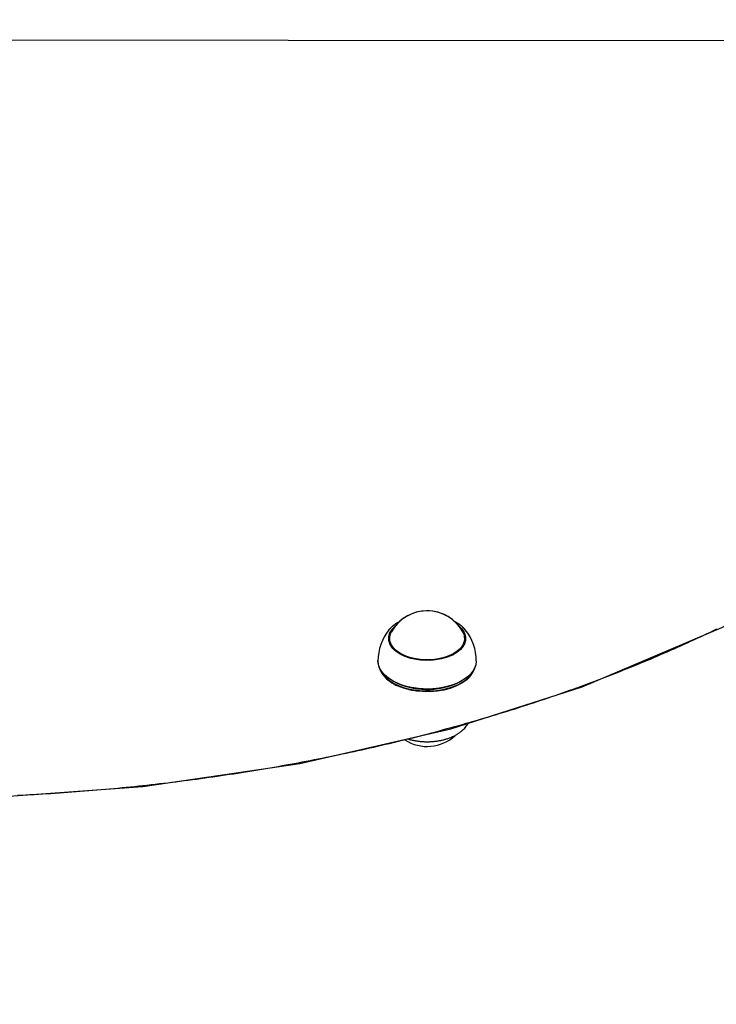
# Model space of a CAD drawing. Extents: x 6.44 to 11.01, y 0.59 to 7.21.
# Drawn here: x 9.38 to 9.62, y 4.97 to 5.31 of the extents above; entities that cross this region are included whole.
import ezdxf

# ---------------------------------------------------------------- set-up
doc = ezdxf.new("R2010")
doc.units = 0
doc.header["$LTSCALE"] = 15
doc.linetypes.add('DOT', pattern=[0.00635, 0, -0.00635])
for name, color, linetype in [('COLOUR', 7, 'Continuous'), ('LAYER01', 7, 'Continuous'), ('LAYER10', 7, 'Continuous')]:
    doc.layers.add(name, color=color, linetype=linetype)

msp = doc.modelspace()

# ---------------------------------------------------------------- linework, layer by layer
at = {"layer": 'COLOUR', "color": 94}
for points in [[(9.366463688924751, 5.044083438494863), (9.42086475089195, 5.047918375362886), (9.475179746468168, 5.055913813033098), (9.527306187761749, 5.067912798417479), (9.572788106703575, 5.082413495061741), (9.62105139531194, 5.102912184313574), (9.650938994803893, 5.119027712422315), (9.677653508064072, 5.136425426937011), (9.702132829363585, 5.155796846948313), (9.725022363901786, 5.178378069479289), (9.74536820148243, 5.204759272482152), (9.756326305879929, 5.223803131147802), (9.765208087323435, 5.245049014039567), (9.771443452746077, 5.270137021559444), (9.77327507775191, 5.293150572418145), (9.77194173402023, 5.316228620760919), (9.766978892912306, 5.338966779820067), (9.757876079641461, 5.36259008660549), (9.743496059416902, 5.387632262792894), (9.73077505867841, 5.402626072001146), (9.7315703436342, 5.63253117871824), (8.950152923561712, 5.6328987204932)], [(9.756326305879929, 4.631206259272511), (9.765208087323435, 4.652452142164275), (9.771443452746077, 4.677540149684153), (9.77327507775191, 4.700553700542853), (9.77194173402023, 4.723631748885628), (9.766978892912306, 4.746369907944777), (9.757876079641461, 4.769993214730198), (9.743496059416902, 4.795035390917603), (9.73077505867841, 4.810029200125855), (9.7315703436342, 5.305816027985873), (8.950152923561712, 5.306183569760834)]]:
    msp.add_lwpolyline(points, dxfattribs=at)
at = {"layer": 'LAYER01', "color": 7, "linetype": 'Continuous'}
for p, q in [((9.506282882725424, 5.10247261706213), (9.505966341268124, 5.10210622359943)), ((9.532368442165124, 5.10210622359943), (9.531952098355225, 5.10257947287173)), ((9.532368442165124, 5.10210622359943), (9.532062737111925, 5.102460786780231)), ((9.505947529040025, 5.09834052518593), (9.506167391741025, 5.09911548279183)), ((9.506167391741025, 5.09917685231283), (9.506167391741025, 5.09756556758353)), ((9.506167391741025, 5.09917685231283), (9.506167391741025, 5.09756556758353)), ((9.532167391692225, 5.09756556758353), (9.532167391692225, 5.09917685231283)), ((9.532167391692225, 5.097565567583631), (9.532167391692225, 5.09917685231283)), ((9.532167391692225, 5.09911548279183), (9.532387254393326, 5.098340525185331)), ((9.532325271269626, 5.098414691887331), (9.532167391692225, 5.098810451780231)), ((9.503847139929125, 5.08669181883753), (9.504111174302025, 5.086349179906131)), ((9.503847139929025, 5.08669181883753), (9.504111174302025, 5.086349179906131)), ((9.534223609131226, 5.086349179906131), (9.534487643504125, 5.08669181883753)), ((9.534223609131226, 5.086349179906131), (9.534487643504125, 5.08669181883753)), ((9.507030422671924, 5.084567321230129), (9.507208907510824, 5.084462938855131)), ((9.507030422671924, 5.084567321230129), (9.507208907510824, 5.084462938855131)), ((9.508817200746323, 5.083636394701431), (9.507208907510824, 5.084462938855131)), ((9.531125875922426, 5.084462938855131), (9.531304360761325, 5.084567321230129)), ((9.531125875922426, 5.084462938855131), (9.531304360761325, 5.084567321230129))]:
    msp.add_line(p, q, dxfattribs=at)
for points in [[(9.53188198311641, 5.102614486538958), (9.53181149185305, 5.102696356722554), (9.531739907073302, 5.102778442677462), (9.53166632589841, 5.10286106222728), (9.53158975013081, 5.102944482169468), (9.531509181572924, 5.103028969301481), (9.531423622027186, 5.103114790420776), (9.531332073296026, 5.103202212324807), (9.53123353718187, 5.103291501811032), (9.531127342403078, 5.103382811485239), (9.531014125393074, 5.103475837137561), (9.530894849486542, 5.103570160380453), (9.530770478025497, 5.10366536281938), (9.530641974351957, 5.103761026059802), (9.530510301807938, 5.10385673170718), (9.53037642373546, 5.103952061366975), (9.530241303476535, 5.10404659664465), (9.530105833708243, 5.10413989782013), (9.529970624511598, 5.104231439820867), (9.529836215284464, 5.104320676263159), (9.529703145433816, 5.104407060756116), (9.52957195436662, 5.104490046908843), (9.529443181489851, 5.104569088330452), (9.529317366210474, 5.104643638630049), (9.52919504793546, 5.104713151416743), (9.529076592068712, 5.104777287702317), (9.528961668071888, 5.104836538065873), (9.52884977138356, 5.10489160050158), (9.528740397452319, 5.104943172997417), (9.528633041726744, 5.104991953541355), (9.52852719965542, 5.105038640121371), (9.528422366686927, 5.105083930725437), (9.528318038269854, 5.105128523341529)], [(9.532012151092886, 5.102490567530841), (9.531888756808204, 5.10261825908907), (9.531764853729397, 5.102745579757203), (9.531640123702573, 5.102872260694953), (9.531514153253726, 5.102997982037132), (9.531386528908845, 5.103122423918548), (9.531256837193927, 5.103245266474011), (9.531124664634964, 5.103366189838329), (9.530989597757944, 5.103484874146312), (9.530851309779644, 5.103601047866311), (9.530709820754016, 5.103714632733154), (9.530565237404637, 5.103825598834554), (9.530417666465667, 5.10393391624855), (9.530267214671259, 5.104039555053181), (9.530113988755568, 5.10414248532649), (9.529958095452754, 5.104242677146517), (9.529799641496968, 5.104340100591301), (9.529638766944847, 5.104434789032264), (9.529475745225573, 5.104527028954648), (9.529310883067188, 5.104617170154132), (9.529144487209546, 5.104705562417866), (9.528976864392497, 5.104792555532997), (9.528808321355893, 5.10487849928668), (9.528639164839587, 5.104963743466062), (9.528469701583429, 5.105048637858293)], [(9.377471899392125, 5.044908672620725), (9.378926538002357, 5.044980533134471), (9.380380748266589, 5.045055224305419), (9.381834513651857, 5.045132745321447), (9.383287817625197, 5.045213095370429), (9.384740643653652, 5.045296273640238), (9.386192975328111, 5.045382279282983), (9.387644795920522, 5.045471111266665), (9.389096089059361, 5.045562768535245), (9.390546838256766, 5.045657250026817), (9.391997027024876, 5.045754554679481), (9.39344663887583, 5.045854681431329), (9.394895657321763, 5.045957629220463), (9.39634406587482, 5.046063396984978), (9.397791848172657, 5.046171983629162), (9.399238987542885, 5.046283387868399), (9.400685467670685, 5.046397608399603), (9.402131272125212, 5.046514643912016), (9.403576384475615, 5.046634493094884), (9.405020788291056, 5.046757154637453), (9.40646446714069, 5.046882627228965), (9.40790740459367, 5.047010909558665), (9.40934958434625, 5.047142000283986), (9.410790989793737, 5.047275897868796), (9.41223160468977, 5.047412600764098), (9.413671412672377, 5.047552107411422), (9.415110397379575, 5.047694416252298), (9.416548542449389, 5.047839525728257), (9.417985831519843, 5.047987434280826), (9.419422248228958, 5.048138140351539), (9.420857776343333, 5.048291642352132), (9.422292399337913, 5.048447938496289), (9.42372610104649, 5.048607026990442), (9.42515886518772, 5.048768906029757), (9.426590675480261, 5.048933573809393), (9.428021515642769, 5.049101028524514), (9.4294513693939, 5.049271268370283), (9.430880220452309, 5.049444291541863), (9.4323080526666, 5.049620096206673), (9.43373484960322, 5.049798680329746), (9.435160595187687, 5.049980041874491), (9.436585273230959, 5.050164178791257), (9.438008867543992, 5.050351089030393), (9.439431361937743, 5.050540770542248), (9.440852740223168, 5.050733221277172), (9.442272986211224, 5.050928439185514), (9.44369208384409, 5.051126422191953), (9.445110016791432, 5.05132716801461), (9.446526769081975, 5.051530674375618), (9.447942324630526, 5.051736938982266), (9.44935666735189, 5.051945959541848), (9.450769781160872, 5.052157733761652), (9.45218164997228, 5.052372259348972), (9.45359225770092, 5.052589534011098), (9.455001588393987, 5.052809555431747), (9.456409625835988, 5.053032321084071), (9.45781635417017, 5.053257828450865), (9.45922175742661, 5.053486074998313), (9.460625819635379, 5.053717058192603), (9.462028524826541, 5.05395077549992), (9.463429857030183, 5.05418722438645), (9.464829800276371, 5.054426402318376), (9.466228338728621, 5.054668306740427), (9.467625456297734, 5.054912934882918), (9.469021137252673, 5.055160283991436), (9.47041536575004, 5.055410351293206), (9.471808125946433, 5.055663134015449), (9.473199401998462, 5.055918629385388), (9.474589178062727, 5.056176834630246), (9.475977438295837, 5.056437746977243), (9.477364166988785, 5.056701363634273), (9.478749348189949, 5.056967681591139), (9.48013296630501, 5.057236697858533), (9.481515005628205, 5.057508409427038), (9.482895450453762, 5.057782813287238), (9.484274285075912, 5.058059906429714), (9.485651493788879, 5.058339685845049), (9.487027060886897, 5.058622148523829), (9.488400970799434, 5.05890729143945), (9.489773207723527, 5.059195111343696), (9.491143756212427, 5.059485605014846), (9.4925126007089, 5.059778769209339), (9.493879725655704, 5.060074600683618), (9.495245115495603, 5.060373096194117), (9.496608754671362, 5.060674252497278), (9.497970627625746, 5.060978066349542), (9.499330718937477, 5.061284534492322), (9.50068901296317, 5.061593653442038), (9.502045494414249, 5.061905419747199), (9.503400147892709, 5.062219829932757), (9.504752958000548, 5.062536880523663), (9.50610390933977, 5.062856568044872), (9.507452986512364, 5.063178889021333), (9.508800174120339, 5.063503839977998), (9.510145456902254, 5.063831417426961), (9.511488819384969, 5.064161617652093), (9.512830246448477, 5.064494436974915), (9.514169722864489, 5.064829871691693), (9.51550723340471, 5.065167918098694), (9.516842762840852, 5.065508572492184), (9.518176295944622, 5.06585183116843), (9.51950781748773, 5.066197690423698), (9.520837312378937, 5.066546146543565), (9.522164765325781, 5.066897195582298), (9.523490161386968, 5.067250833637342), (9.524813485514153, 5.06760705677921), (9.526134722658988, 5.067965861078415), (9.52745385777312, 5.068327242605466), (9.528770875808197, 5.068691197430877), (9.530085761715874, 5.069057721625158), (9.531398500585215, 5.069426811250299), (9.532709077314594, 5.069798462134022), (9.534017477151338, 5.07017267015272), (9.535323685237001, 5.070549431154189), (9.536627686713144, 5.070928740986225), (9.537929466721321, 5.071310595496625), (9.539229010403092, 5.071694990533184), (9.540526302900016, 5.072081921943701), (9.541821329491306, 5.072471385569607), (9.543114075276064, 5.072863377015232), (9.544404525699823, 5.07325789193902), (9.545692666103744, 5.073654925969175), (9.546978481828967, 5.0740544747339), (9.548261958216646, 5.074456533861402), (9.549543080607926, 5.074861098979884), (9.550821834343962, 5.075268165717552), (9.55209820490367, 5.0756777296984), (9.553372177596462, 5.076089786306574), (9.554643738075404, 5.076504330985728), (9.555912871890618, 5.076921359147653), (9.557179564592232, 5.077340866204144), (9.558443801730366, 5.077762847566998), (9.559705568855147, 5.078187298648005), (9.560964851516697, 5.07861421485896), (9.5622216354029, 5.07904359160958), (9.563475906042743, 5.079475424067075), (9.564727649305814, 5.079909707463488), (9.56597685096028, 5.080346436997407), (9.5672234967743, 5.080785607867419), (9.568467572516045, 5.081227215272113), (9.569709063953683, 5.081671254410078), (9.570947956855376, 5.082117720479898), (9.572184237126908, 5.082566608680192), (9.57341789052579, 5.083017913964473), (9.574648903146787, 5.083471631356342), (9.57587726098484, 5.083927755844372), (9.577102950034899, 5.084386282417134), (9.578325956291907, 5.0848472060632), (9.579546265750814, 5.085310521771143), (9.580763864406562, 5.085776224529535), (9.581978738391435, 5.086244309329047), (9.583190873700072, 5.086714770912685), (9.58440025666074, 5.08718760409872), (9.585606873503561, 5.08766280366884), (9.586810710458657, 5.088140364404731), (9.588011753756149, 5.088620281088086), (9.589209989626161, 5.089102548500589), (9.590405404298814, 5.089587161423928), (9.59159798414117, 5.090074114643922), (9.592787715393241, 5.090563402696168), (9.593974584624773, 5.091055020196595), (9.595158578309125, 5.091548961723036), (9.596339682919645, 5.092045221853319), (9.597517884929685, 5.092543795165271), (9.598693170812597, 5.093044676236723), (9.599865527041729, 5.093547859645504), (9.601034940226846, 5.094053339975545), (9.602201396861243, 5.094561111557971), (9.603364883763792, 5.095071168809214), (9.604525387658784, 5.095583506106104), (9.605682895270512, 5.096098117825473), (9.606837393323264, 5.096614998344149), (9.607988868541332, 5.097134142038962), (9.609137307649005, 5.097655543286741), (9.610282697506333, 5.098179196472331), (9.611425024867456, 5.098705095725109), (9.612564276807692, 5.099233235264615), (9.613700440309643, 5.099763609269312), (9.614833502355916, 5.100296211917665), (9.615963449929122, 5.100831037388139), (9.617090270011866, 5.101368079859199), (9.618213949586755, 5.101907333509308), (9.619334475771382, 5.102448792526776)], [(9.530209620862623, 5.10342887245043), (9.531035893790925, 5.10261952291513), (9.531861983441825, 5.101452090684731), (9.532341797722925, 5.100222591584631), (9.532462248551226, 5.098964563145331), (9.532220050342124, 5.097712321103131), (9.531621809631526, 5.096500023356731), (9.530683844866525, 5.095360738228331), (9.529431741280625, 5.094325542446332), (9.527899652995826, 5.093422673453131), (9.526129371386626, 5.092676759161231), (9.524169185120524, 5.09210814616823), (9.522072562969123, 5.091732344754031), (9.519896695319124, 5.09155960580183), (9.517700934168024, 5.091594641179831), (9.515545174156124, 5.091836495214229), (9.513488218796825, 5.09227857075743), (9.511586176470225, 5.09290880914113), (9.509890929932826, 5.093710019104931), (9.508448721091025, 5.09466034572983), (9.507298889642327, 5.09573386658273), (9.506472799991323, 5.096901298813232), (9.505992985710325, 5.09813079791333), (9.505872534882027, 5.09938882635263), (9.506114733091026, 5.100641068394732), (9.506712973801626, 5.10185336614123)], [(9.510949031125225, 5.093178814176432), (9.509339955580826, 5.09403649297283), (9.507998946876025, 5.09503438307403), (9.506962584232424, 5.096145264639631), (9.506259136921525, 5.09733883571623), (9.505907793152126, 5.09858253879623), (9.505918136666326, 5.099842448901831), (9.506289885320026, 5.101084198969732), (9.507012898779124, 5.10227391729483), (9.508067455121124, 5.103379151462831), (9.508125162570625, 5.10342887245043)], [(9.506524938281524, 5.10272565388043), (9.506452655434126, 5.102652235843132), (9.505966341268124, 5.10210622359943)], [(9.509575859729225, 5.104897276877439), (9.50944592888236, 5.104833743645478), (9.509315746028774, 5.104769606791894), (9.509185249353253, 5.104704364793009), (9.509054281944833, 5.104637465076173), (9.508922686892543, 5.104568355068734), (9.50879030728542, 5.104496482198042), (9.508656986212495, 5.104421293891447), (9.508522566762803, 5.104342237576298), (9.508386955400525, 5.104258845589804), (9.508250312165092, 5.104170989950767), (9.508112860449764, 5.104078627575804), (9.507974823658447, 5.103981715387551), (9.507836425195068, 5.103880210308649), (9.507697888463534, 5.103774069261733), (9.507559436867771, 5.103663249169447), (9.507421293811689, 5.103547706954426), (9.507283634372243, 5.103427505985888), (9.50714644039427, 5.10330313547525), (9.507009645373994, 5.103175191064539), (9.506873182818474, 5.103044268403768), (9.50673698623475, 5.10291096314295), (9.506600989129877, 5.102775870932096), (9.506465125010903, 5.102639587421218), (9.506329327384885, 5.102502708260328)], [(9.509578840248409, 5.104900849014697), (9.509456995386351, 5.104842162948986), (9.5093349630584, 5.104782964653731), (9.509212745990238, 5.104722843997407), (9.509090251811761, 5.104661339799477), (9.508967388152861, 5.104597990879403), (9.508844062643433, 5.104532336056654), (9.508720182913375, 5.104463914150693), (9.508595656592579, 5.104392263980985), (9.508470437684736, 5.104316996761024), (9.508344665758116, 5.104238013318773), (9.50821852673496, 5.104155286865271), (9.508092206547426, 5.104068790617029), (9.507965891127663, 5.103978497790566), (9.507839766407827, 5.103884381602392), (9.50771401832007, 5.103786415269026), (9.507588832796552, 5.10368457200698), (9.507464349177141, 5.103578910816921), (9.507340520501984, 5.103469833885819), (9.507217253199117, 5.103357829170593), (9.507094453706493, 5.103243384635265), (9.506972028462062, 5.103126988243854), (9.50684988390378, 5.103009127960383), (9.506727926469596, 5.10289029174887), (9.506606062597458, 5.102770967573336)], [(9.506712973801626, 5.10185336614123), (9.507650938566723, 5.102992651269632), (9.508125162570723, 5.10342887245053)], [(9.530209620862623, 5.10342887245043), (9.530335836557226, 5.103319006423829), (9.531372199200824, 5.10220812485833), (9.532075646511723, 5.101014553781731), (9.532426990281124, 5.099770850701631), (9.532416646766924, 5.09851094059603), (9.532044898113224, 5.097269190528231), (9.531321884654124, 5.09607947220303), (9.530267328312025, 5.094974238035132), (9.528909994635125, 5.09398363593133), (9.527286908147525, 5.09313468693473), (9.525442342417826, 5.092450548161031), (9.523426612390523, 5.09194988113253), (9.521294701926124, 5.091646342740531), (9.519104763984725, 5.09154821272113), (9.516916534364624, 5.091658167805531), (9.514789702265624, 5.09197320870563), (9.512782282122924, 5.09248474192683), (9.510949031125225, 5.093178814176432)], [(9.505947529040325, 5.09834052518773), (9.506114733091026, 5.098968729272232), (9.506167391741025, 5.09911548279183)], [(9.506195275482632, 5.098861222048233), (9.506173357096053, 5.098827313531953), (9.506151611255204, 5.098793542024197), (9.506130400629727, 5.098760146510711), (9.506109992827303, 5.098727314988631), (9.506090655455614, 5.098695235455093), (9.50607265612235, 5.098664095907233), (9.506056262435195, 5.098634084342185), (9.506041742001832, 5.098605388757085), (9.506029273226074, 5.098578134480959), (9.506018677705418, 5.098552196187177), (9.506009687830868, 5.098527385876213), (9.506002035994744, 5.098503515550922), (9.505995454589357, 5.098480397214174), (9.505989676007024, 5.098457842868831), (9.505984432640057, 5.098435664517761), (9.505979456880778, 5.098413674163825)], [(9.50620945005966, 5.098957651788711), (9.5061936880961, 5.098932798921806), (9.506177913724137, 5.098907524504702), (9.506162304659563, 5.098881508966358), (9.506146943556066, 5.098854381746152), (9.506131913067339, 5.098825772283464), (9.506117295847075, 5.098795310017671), (9.506103174548969, 5.098762624388156), (9.506089631826715, 5.098727344834297), (9.50607672278164, 5.098689224313059), (9.506064392313545, 5.098648509870098), (9.506052557767608, 5.098605572063413), (9.506041136490134, 5.098560781453624), (9.506030045827432, 5.098514508601353), (9.506019203125808, 5.098467124067221), (9.506008525731568, 5.098418998411846), (9.505997930991024, 5.098370502195853)], [(9.531241547095426, 5.096413262996331), (9.530283826482027, 5.09531106298033), (9.529022878506625, 5.094314311620032), (9.527493098542925, 5.09345019769403), (9.525736215000524, 5.092742291977831), (9.523800151082623, 5.092209904293931), (9.521737717565927, 5.09186755679043), (9.519605172260325, 5.09172458781493), (9.517460685442725, 5.09178489718833), (9.515362753123226, 5.09204683982813), (9.513368601426626, 5.092503270621931), (9.511532625612825, 5.093141739327531), (9.509904906315926, 5.09394483018303), (9.508529843475326, 5.09489063696333), (9.507444945220625, 5.09595336052513), (9.506679804748325, 5.09710401253973), (9.506255293095725, 5.09831120621993), (9.506182989834224, 5.099542012469032), (9.506464867208225, 5.100762858100831), (9.506793235682727, 5.101462557056431)], [(9.531541547750525, 5.101462557056431), (9.531835682192426, 5.100850518055331), (9.532143181542125, 5.09963170880803), (9.532096735170624, 5.09840049226133), (9.531697610014124, 5.097190452792931), (9.530956693166225, 5.096034597125331), (9.529894194907225, 5.09496445398793), (9.528539097419825, 5.09400921409603), (9.526928364231125, 5.093194933903531), (9.525105931943527, 5.092543824851631), (9.523121511759125, 5.092073647497831), (9.521029233487624, 5.091797227054731), (9.518886169026125, 5.09172210355143), (9.516750775586425, 5.091850326161231), (9.514681301135225, 5.092178397305631), (9.512734195540625, 5.092697368059032), (9.510962570767626, 5.093393082252031), (9.509414752121824, 5.094246562615231), (9.508132960060825, 5.095234528429031), (9.507152158530824, 5.096330030561531), (9.506499101240825, 5.097503186570231), (9.506191601891123, 5.098721995817531), (9.506238048262524, 5.099953212364231), (9.506637173419124, 5.10116325183263), (9.506793235682727, 5.101462557056431)], [(9.532167391692225, 5.09911548279183), (9.532341797722925, 5.09855025246213), (9.532387254392924, 5.09834052518773)], [(9.532325294030445, 5.098414106308627), (9.532317251945999, 5.098453236546985), (9.532309060145996, 5.098491999530644), (9.532300759561378, 5.09853012997318), (9.53229229579984, 5.09856731160404), (9.532283614469073, 5.098603228152658), (9.53227466117677, 5.098637563348478), (9.532265381530625, 5.098670000920939), (9.53225572113833, 5.098700224599481), (9.532245643737607, 5.098728023539654), (9.532235185591476, 5.098753608583318), (9.532224401091504, 5.098777296003625), (9.532213344629996, 5.098799402071131), (9.53220207059926, 5.098820243056397), (9.532190633391602, 5.098840135229985), (9.532179087399332, 5.098859394862453), (9.532167487014753, 5.098878338224361)], [(9.508662720284025, 5.083728440596531), (9.506828549024025, 5.08468742009613), (9.505257358773925, 5.08578935798043), (9.503982636726025, 5.087010768356431), (9.503031551367725, 5.088325618982432), (9.502424373432325, 5.08970588610023), (9.502174043863224, 5.091122151712531), (9.502167391716624, 5.091394902424231)], [(9.536167391716624, 5.091394902424231), (9.536002662970425, 5.090040773023031), (9.535479512267525, 5.088649232779431), (9.534608697035425, 5.08731621176143), (9.533408777188823, 5.08607012099763), (9.531905326936124, 5.084937518749331), (9.530130389709127, 5.083942544466931), (9.528121795213327, 5.083106404299931), (9.525922353153225, 5.082446919124331), (9.523578940817725, 5.081978144721631), (9.521141503972226, 5.08171007220443), (9.518661992351324, 5.08164841507303), (9.516193252440525, 5.081794487442132), (9.513787901144726, 5.082145176032631), (9.511497204351025, 5.08269300652633), (9.509369984284326, 5.083426302867131), (9.507451578947226, 5.084329436116831), (9.505782875819026, 5.085383157558031), (9.504399440409525, 5.086565008947732), (9.503330758242825, 5.08784980117543), (9.502599606423823, 5.08921015112543), (9.502221568184225, 5.090617065300131), (9.502167391716624, 5.091394902424231)], [(9.536167391716624, 5.091394902424231), (9.536150117596625, 5.090955445475631), (9.535857583195623, 5.089541843467431), (9.535209326339823, 5.088167736237631), (9.534219163498825, 5.086862410496231), (9.532908198274423, 5.085653686995131), (9.531304371614324, 5.084567327577231), (9.529441866299326, 5.083626486107431), (9.527360378396626, 5.082851214988231), (9.525104271207125, 5.082258037777531), (9.522721629738523, 5.081859597017732), (9.520263235857225, 5.081664384781929), (9.517781485960624, 5.081676561680031), (9.515329274239026, 5.081895868182531), (9.512958865328024, 5.082317630152032), (9.510720780378024, 5.082932858464432), (9.508662720284025, 5.083728440596531)], [(9.502567839166224, 5.08929097678163), (9.502670594289425, 5.088911576767031), (9.503268843137624, 5.087551607695129), (9.504205941946525, 5.086256093107631), (9.505461918081824, 5.085052644649031), (9.507010002593024, 5.08396691173363), (9.508817200746323, 5.083022034873631)], [(9.502567839171125, 5.089290976760831), (9.502843250325226, 5.088423132012431), (9.503563649911525, 5.087082787208829), (9.504616616164025, 5.08581688898443), (9.505979706935126, 5.084652417762231), (9.507623870311523, 5.083614192224531), (9.509514063805325, 5.08272434034623), (9.511610001224025, 5.082001827775031), (9.513867011300224, 5.08146205361223), (9.516236989782824, 5.081116522206831), (9.518669424694924, 5.080972597960831), (9.521112472909625, 5.08103334836973), (9.523514065095625, 5.081297478644031), (9.525823015485024, 5.081759359305432), (9.527990112808924, 5.08240914616963), (9.529969169150425, 5.083232990157731), (9.531718004359323, 5.08421333246533), (9.533199345049525, 5.08532927879833), (9.534381619016026, 5.08655704469793), (9.535239628141824, 5.08787046246573), (9.535755085452026, 5.089241538882131), (9.535766944262425, 5.089290976761831)], [(9.508817200746323, 5.083022034873631), (9.510844995250626, 5.082238152478831), (9.513050167186627, 5.081631971641631), (9.515385717143126, 5.081216412053932), (9.517801866927623, 5.081000330647131), (9.520247120502225, 5.080988332821129), (9.522669361532325, 5.081180674288731), (9.525016964155725, 5.081573255625531), (9.527239893298324, 5.08215770964193), (9.529290771084824, 5.08292157971523), (9.531125886615825, 5.083848585281132), (9.532706127589726, 5.084918968825232), (9.533997813913825, 5.08610991698073), (9.534973415536525, 5.08739604675533), (9.535612139203225, 5.088749946525931), (9.535766944269525, 5.08929097679223)], [(9.534223609131226, 5.086349179906131), (9.534119411904825, 5.086216728509431), (9.532957513645524, 5.08501012234033), (9.531501702879124, 5.08391340860183), (9.529783007684426, 5.08294996184333), (9.527838059065724, 5.08214031625973), (9.525708310226124, 5.081501728040931), (9.523439153064425, 5.08104780758613), (9.521078950726025, 5.080788229421831), (9.518678006826125, 5.080728526005931), (9.516287493315524, 5.08086996981303), (9.513958359839323, 5.08120954621393), (9.511740247834025, 5.081740017727331), (9.509680432505924, 5.08245007827373), (9.507822815242523, 5.083324594145431), (9.506206987930925, 5.084344926555031), (9.504867389124724, 5.08548932888843), (9.504111174302025, 5.086349179906131)], [(9.534223609131226, 5.086349179906131), (9.533742221428826, 5.085777306741631), (9.532472796461324, 5.08460688378733), (9.530919789891925, 5.083554947593231), (9.529116301359425, 5.08264391835313), (9.527100769090525, 5.08189321307363), (9.524916150656525, 5.08131883173443), (9.522609007406526, 5.080933016276432), (9.520228512093125, 5.080743989686331), (9.517825400841224, 5.080755780737831), (9.515450891794924, 5.080968138124931), (9.513155593492026, 5.081376535818832), (9.510988426230925, 5.081972269531631), (9.508995579419226, 5.08274264223353)], [(9.532368442165124, 5.06839631311933), (9.531849709715525, 5.067817159181931), (9.531627343915824, 5.067598829564231)], [(9.532368442165124, 5.06839631311933), (9.533232121471526, 5.06955862928803), (9.533492925131426, 5.069954536069732)], [(9.512460975021012, 5.064424805690455), (9.512570673974126, 5.064386408683856), (9.512681524501277, 5.064347950313838), (9.512794868425718, 5.064309470505479), (9.512911952446096, 5.064270958539606), (9.513034023261056, 5.064232403697051), (9.513162327569239, 5.064193795258642), (9.513298112069299, 5.064155122505207), (9.513442623459875, 5.064116374717578), (9.51359688547807, 5.064077549206638), (9.513761029938667, 5.064038675425166), (9.513934965716663, 5.063999790849802), (9.51411860167617, 5.063960932960287), (9.514311846681307, 5.063922139236361), (9.514514609596194, 5.063883447157758), (9.514726799284944, 5.063844894204221), (9.514948324611675, 5.063806517855485), (9.515178935835701, 5.063768411063914), (9.515417748692279, 5.063730888693826), (9.515663720341815, 5.063694321076031), (9.515915807929742, 5.063659078544406), (9.51617296860149, 5.063625531432827), (9.516434159502486, 5.06359405007517), (9.516698337778168, 5.063565004805312), (9.516964460573963, 5.063538765957129), (9.517231639129351, 5.063515636373872), (9.517499600925126, 5.063495648952816), (9.51776822757467, 5.063478769095886), (9.518037400672101, 5.063464962207375), (9.518307001811527, 5.063454193691564), (9.518576912587065, 5.063446428952747), (9.51884701459283, 5.06344163339521), (9.51911718942293, 5.063439772423241), (9.519387325709104, 5.06344081838633), (9.519657340083585, 5.063444771421925), (9.519927156259083, 5.063451638610632), (9.520196697926885, 5.06346142703408), (9.520465888778265, 5.063474143773899), (9.52073465250451, 5.063489795911715), (9.521002912796906, 5.063508390529158), (9.52127059334673, 5.063529934707857), (9.521537616065276, 5.063554432798247), (9.52180389559359, 5.063581878219646), (9.52206934483566, 5.063612261661994), (9.522333876674011, 5.063645573814324), (9.522597403991163, 5.063681805365668), (9.522859839669641, 5.063720947005059), (9.523121096591966, 5.063762989421531), (9.523381087640656, 5.063807923304114), (9.52363972804946, 5.063855738603857), (9.523896942309802, 5.063906422300468), (9.524152657306386, 5.063959960641211), (9.524406799902888, 5.064016339870581), (9.524659296962986, 5.064075546233072), (9.524910075350352, 5.064137565973176), (9.525159061928667, 5.06420238533539), (9.525406183561604, 5.064269990564207), (9.525651363039747, 5.064340369800101), (9.525894506720016, 5.064413518735219), (9.526135516926603, 5.064489434966906), (9.526374295963526, 5.064568116087893), (9.52661074613479, 5.06464955969092), (9.52684476974441, 5.064733763368721), (9.527076269096394, 5.064820724714031), (9.527305146494758, 5.064910441319586), (9.527531278790088, 5.065002874525732), (9.527754440886941, 5.065097840618445), (9.527974382274268, 5.065195119644114), (9.528190852422105, 5.065294491642731), (9.528403600800496, 5.065395736654284), (9.528612376879481, 5.065498634718758), (9.5288169301291, 5.065602965876147), (9.5290170100194, 5.065708510166437), (9.529212377335554, 5.065815089365544), (9.529402838004984, 5.065922692138554), (9.52958820930405, 5.066031348902062), (9.529768308492214, 5.066141090064873), (9.529942952828938, 5.066251946035792), (9.530111959573675, 5.066363947223624), (9.53027514598589, 5.066477124037172), (9.530432329325043, 5.066591506885241), (9.530583486192462, 5.066707095358121), (9.530729230458984, 5.066823765710057), (9.530870335365302, 5.066941363394485), (9.531007574138119, 5.067059733855993), (9.531141720004134, 5.067178722539163), (9.531273546190047, 5.06729817488858), (9.531403825922562, 5.067417936348829), (9.531533332428374, 5.067537852364494)]]:
    msp.add_lwpolyline(points, dxfattribs=at)
for centre, radius, start, end in [((9.519167391716627, 5.09451491353673), 0.01419117641448974, 77.1079421805, 150.6873563615), ((9.519167391716627, 5.09451491353673), 0.01419117641448983, 29.31264363850001, 150.6873563615), ((9.519167391716627, 5.09451491353673), 0.01419117641448974, 29.31264363850001, 77.1079421805), ((9.519167391716627, 5.09139490869153), 0.01700000000000161, 140.9441706735, 180.0000211229001), ((9.519167391716627, 5.09139490869153), 0.01700000000000127, 0, 39.05582932649999), ((9.527533759841425, 5.09916711806773), 0.004618593300475481, 323.3979160865, 29.8016923852), ((9.513664250135525, 5.09417630702433), 0.01235010837215277, 219.3288108639, 247.7884946184), ((9.519167391716627, 5.10722653042033), 0.02571354595246466, 242.285536051, 297.714463949), ((9.519100590163825, 5.10755681971593), 0.02603718169820568, 246.7371334807, 297.5065824183), ((9.519167391716627, 5.075987623182031), 0.01419117641448996, 236.9868052859, 313.1021206985)]:
    msp.add_arc(centre, radius, start, end, dxfattribs=at)
at = {"layer": 'LAYER10', "linetype": 'DOT'}
msp.add_lwpolyline([(8.341275425728869, 6.207414267579749), (8.341750370379792, 5.655414270902749, 1.000000000000001), (10.34174963008003, 5.657135084228769), (10.34127468542911, 6.209135080905769, 0.9999999999999989)], format="xyb", close=True, dxfattribs=at)

doc.saveas('drawing.dxf')
